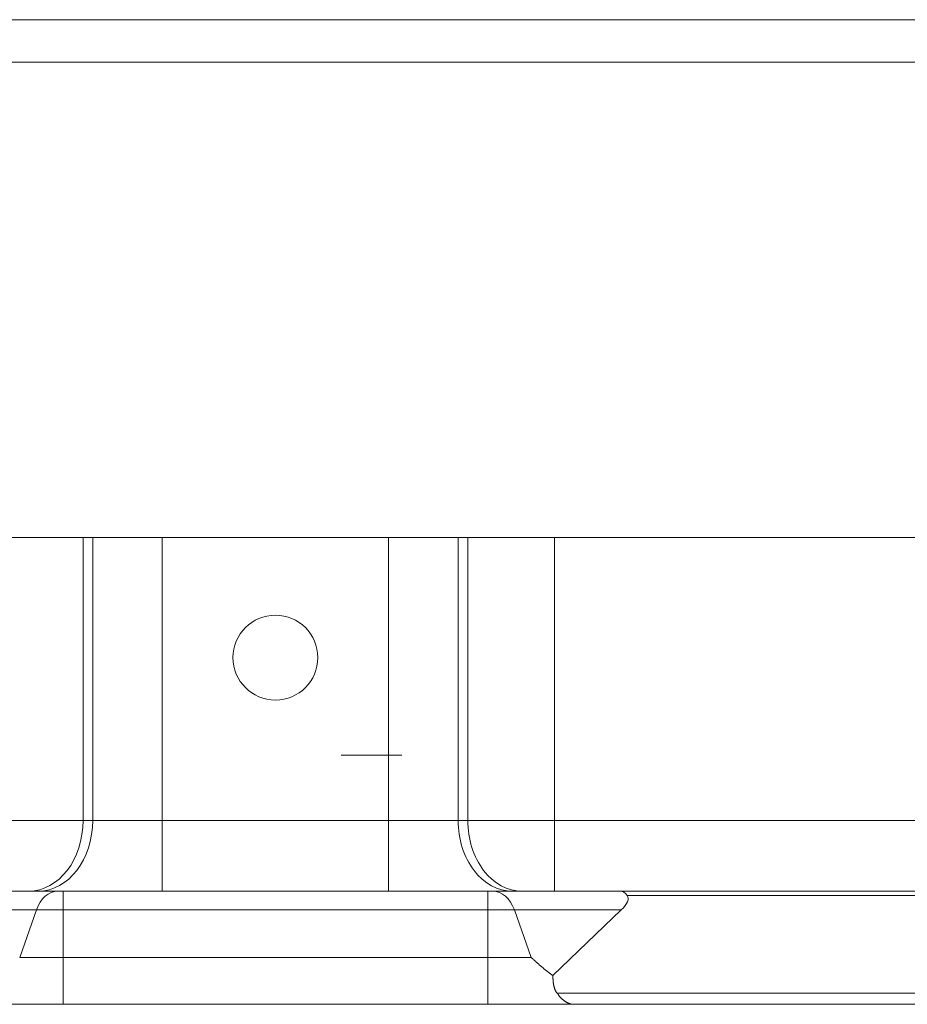
# Model space of a CAD drawing. Units: inches. Extents: x 0 to 7748, y 0 to 5526.
# Drawn here: x 4025 to 4088, y 2413 to 2482 of the extents above; entities that cross this region are included whole.
import ezdxf

# ---------------------------------------------------------------- set-up
doc = ezdxf.new("R2010")
doc.units = ezdxf.units.IN
doc.header["$MEASUREMENT"] = 0
doc.layers.add('1', color=7, linetype='Continuous', true_color=0xffffff)

msp = doc.modelspace()

# ---------------------------------------------------------------- linework, layer by layer
at = {"layer": '1', "color": 3, "linetype": 'Continuous', "lineweight": 0}
for p, q in [((4168.273025, 2482.469845), (3955.269953, 2482.469845)), ((3955.269953, 2479.469845), (4168.273025, 2479.469845)), ((4023.422571, 2445.885904), (4029.568341, 2445.885904)), ((4029.568341, 2445.885904), (4030.250554, 2445.885904)), ((4029.568341, 2445.885904), (4029.568341, 2425.885904)), ((4030.250554, 2445.885904), (4035.16717, 2445.885904)), ((4030.250554, 2425.885904), (4030.250554, 2445.885904)), ((4051.17197, 2445.885904), (4035.16717, 2445.885904)), ((4035.16717, 2445.885904), (4035.16717, 2425.885904)), ((4051.17197, 2445.885904), (4056.088587, 2445.885904)), ((4051.17197, 2425.885904), (4051.17197, 2445.885904)), ((4056.770799, 2445.885904), (4056.088587, 2445.885904)), ((4056.088587, 2445.885904), (4056.088587, 2425.885904)), ((4056.770799, 2445.885904), (4062.91657, 2445.885904)), ((4056.770799, 2425.885904), (4056.770799, 2445.885904)), ((4168.271743, 2445.885904), (4062.91657, 2445.885904)), ((4062.91657, 2445.885904), (4062.91657, 2425.885904)), ((4047.814412, 2430.485904), (4052.114412, 2430.485904)), ((4023.422571, 2425.885904), (4029.568341, 2425.885904)), ((4029.568341, 2425.885904), (4030.250554, 2425.885904)), ((4030.250554, 2425.885904), (4035.16717, 2425.885904)), ((4035.16717, 2425.885904), (4051.17197, 2425.885904)), ((4035.16717, 2425.885904), (4035.16717, 2420.885904)), ((4051.17197, 2425.885904), (4051.17197, 2420.885904)), ((4051.17197, 2425.885904), (4056.088587, 2425.885904)), ((4056.088587, 2425.885904), (4056.770799, 2425.885904)), ((4056.770799, 2425.885904), (4062.91657, 2425.885904)), ((4062.91657, 2425.885904), (4122.815468, 2425.885904)), ((4062.91657, 2425.885904), (4062.91657, 2420.885904)), ((4025.727234, 2420.885904), (4023.422571, 2420.885904)), ((4026.409447, 2420.885904), (4025.727234, 2420.885904)), ((4035.16717, 2420.885904), (4026.409447, 2420.885904)), ((4028.154851, 2420.885904), (4028.154851, 2419.559217)), ((4051.17197, 2420.885904), (4035.16717, 2420.885904)), ((4059.929693, 2420.885904), (4051.17197, 2420.885904)), ((4058.184289, 2420.885904), (4058.184289, 2419.559217)), ((4060.611906, 2420.885904), (4059.929693, 2420.885904)), ((4062.91657, 2420.885904), (4060.611906, 2420.885904)), ((4123.815468, 2420.885904), (4062.91657, 2420.885904)), ((4126.587666, 2420.569687), (4068.045612, 2420.569687)), ((4026.271583, 2419.559217), (4018.710018, 2419.559217)), ((4026.271583, 2419.559217), (4025.084848, 2416.202622)), ((4028.154851, 2419.559217), (4026.271583, 2419.559217)), ((4028.154851, 2419.559217), (4028.154851, 2416.202622)), ((4058.184289, 2419.559217), (4028.154851, 2419.559217)), ((4058.184289, 2419.559217), (4058.184289, 2416.202622)), ((4060.067557, 2419.559217), (4058.184289, 2419.559217)), ((4061.254292, 2416.202622), (4060.067557, 2419.559217)), ((4067.629123, 2419.559217), (4060.067557, 2419.559217)), ((4062.783183, 2414.912586), (4067.629123, 2419.559217)), ((4025.084848, 2416.202622), (4028.154851, 2416.202622)), ((4028.154851, 2416.202622), (4058.184289, 2416.202622)), ((4028.154851, 2416.202622), (4028.154851, 2412.885904)), ((4058.184289, 2416.202622), (4058.184289, 2412.885904)), ((4058.184289, 2416.202622), (4061.254292, 2416.202622)), ((4063.083144, 2413.676445), (4089.291822, 2413.676445)), ((4028.154851, 2412.885904), (4022.105909, 2412.885904)), ((4058.184289, 2412.885904), (4028.154851, 2412.885904)), ((4048.025906, 2412.885904), (4048.29023, 2412.885904)), ((4064.233231, 2412.885904), (4058.184289, 2412.885904)), ((4089.291822, 2412.885904), (4064.233231, 2412.885904))]:
    msp.add_line(p, q, dxfattribs=at)
for points in [[(4061.254292, 2416.202622), (4061.284007, 2416.174768), (4061.313789, 2416.146955), (4061.343602, 2416.119225), (4061.373446, 2416.091576), (4061.403322, 2416.064006), (4061.433231, 2416.036518), (4061.463172, 2416.009111), (4061.493145, 2415.981786), (4061.523151, 2415.954542), (4061.553189, 2415.927381), (4061.583261, 2415.900303), (4061.613365, 2415.873308), (4061.643502, 2415.846396), (4061.673673, 2415.819568), (4061.703877, 2415.792824), (4061.734115, 2415.766164), (4061.764386, 2415.739589), (4061.794692, 2415.7131), (4061.825031, 2415.686696), (4061.855404, 2415.660378), (4061.885812, 2415.634147), (4061.916254, 2415.608001), (4061.94673, 2415.581943), (4061.977242, 2415.555973), (4062.007788, 2415.53009), (4062.038369, 2415.504295), (4062.068985, 2415.478588), (4062.099636, 2415.45297), (4062.130323, 2415.427442), (4062.161045, 2415.402002), (4062.191803, 2415.376653), (4062.222597, 2415.351394), (4062.253427, 2415.326225), (4062.284293, 2415.301148), (4062.315195, 2415.276162), (4062.346134, 2415.251267), (4062.377109, 2415.226465), (4062.408121, 2415.201755), (4062.43917, 2415.177138), (4062.470256, 2415.152614), (4062.501379, 2415.128184), (4062.532539, 2415.103848), (4062.563737, 2415.079606), (4062.594972, 2415.055459), (4062.626245, 2415.031407), (4062.657557, 2415.00745), (4062.688906, 2414.983589), (4062.720293, 2414.959825), (4062.751719, 2414.936157), (4062.783183, 2414.912586)], [(4062.783183, 2414.912586), (4062.78487, 2414.887606), (4062.786532, 2414.862624), (4062.788179, 2414.837641), (4062.78982, 2414.812658), (4062.791466, 2414.787675), (4062.793125, 2414.762693), (4062.794806, 2414.737712), (4062.79652, 2414.712733), (4062.798274, 2414.687757), (4062.800079, 2414.662784), (4062.801944, 2414.637814), (4062.803879, 2414.612848), (4062.805892, 2414.587887), (4062.807998, 2414.562932), (4062.810208, 2414.537983), (4062.812536, 2414.513041), (4062.814994, 2414.488106), (4062.817594, 2414.463181), (4062.82035, 2414.438264), (4062.823274, 2414.413358), (4062.826382, 2414.388462), (4062.82969, 2414.363578), (4062.833212, 2414.338708), (4062.836965, 2414.313851), (4062.840963, 2414.289008), (4062.845223, 2414.264182), (4062.849763, 2414.239372), (4062.854603, 2414.21458), (4062.859761, 2414.189806), (4062.865257, 2414.165054), (4062.871109, 2414.140322), (4062.877338, 2414.115613), (4062.883966, 2414.090928), (4062.891016, 2414.066268), (4062.898512, 2414.041634), (4062.906478, 2414.017029), (4062.914938, 2413.992453), (4062.923917, 2413.967908), (4062.933441, 2413.943396), (4062.943539, 2413.918918), (4062.954242, 2413.894476), (4062.965581, 2413.870072), (4062.977585, 2413.845708), (4062.990286, 2413.821385), (4063.003715, 2413.797106), (4063.01791, 2413.772873), (4063.032912, 2413.748688), (4063.048758, 2413.724553), (4063.065489, 2413.700472), (4063.083144, 2413.676445)], [(4063.083144, 2413.676445), (4063.106633, 2413.645653), (4063.130105, 2413.615485), (4063.153559, 2413.585937), (4063.176995, 2413.557007), (4063.200413, 2413.528693), (4063.223814, 2413.500994), (4063.247196, 2413.473906), (4063.270561, 2413.447428), (4063.293908, 2413.421557), (4063.317236, 2413.396291), (4063.340547, 2413.371629), (4063.363839, 2413.347566), (4063.387113, 2413.324103), (4063.410369, 2413.301237), (4063.433608, 2413.27897), (4063.456828, 2413.2573), (4063.480031, 2413.23623), (4063.503217, 2413.215758), (4063.526386, 2413.195886), (4063.549539, 2413.176613), (4063.572674, 2413.157939), (4063.595794, 2413.139866), (4063.618897, 2413.122393), (4063.641985, 2413.105521), (4063.665057, 2413.08925), (4063.688113, 2413.073581), (4063.711155, 2413.058517), (4063.734183, 2413.04406), (4063.757196, 2413.030213), (4063.780195, 2413.016977), (4063.803182, 2413.004355), (4063.826155, 2412.992348), (4063.849116, 2412.98096), (4063.872066, 2412.970195), (4063.895006, 2412.960053), (4063.917938, 2412.950539), (4063.940846, 2412.941663), (4063.96371, 2412.933434), (4063.986512, 2412.92586), (4064.009252, 2412.918941), (4064.03193, 2412.912678), (4064.054547, 2412.90707), (4064.077103, 2412.902118), (4064.0996, 2412.897823), (4064.122037, 2412.894185), (4064.144415, 2412.891205), (4064.166736, 2412.888886), (4064.188999, 2412.887228), (4064.211202, 2412.886234), (4064.233231, 2412.885904)]]:
    msp.add_lwpolyline(points, dxfattribs=at)
msp.add_circle((4043.16957, 2437.385904), 3, dxfattribs=at)
for centre, major_axis, ratio, start_param, end_param in [((4025.727234, 2425.885904), (0, 5), 0.76822128, 3.141592654, 4.71238898), ((4026.409447, 2425.885904), (0, 5), 0.76822128, 3.141592654, 4.71238898), ((4059.929693, 2425.885904), (0, 5), 0.76822128, 1.570796327, 3.141592654), ((4060.611906, 2425.885904), (0, 5), 0.76822128, 1.570796327, 3.141592654), ((4027.789476, 2418.485904), (0, 2.4), 0.707106781, 0, 1.107148718), ((4058.549664, 2418.485904), (0, -2.4), 0.707106781, 2.034443936, 3.141592654), ((4067.552394, 2418.485904), (0, 2.4), 0.414213562, 5.764039193, 6.283185307), ((4062.715039, 2418.485904), (5.377322, 1.996933), 0.247569789, 5.764030136, 6.35203274)]:
    msp.add_ellipse(centre, major_axis=major_axis, ratio=ratio, start_param=start_param, end_param=end_param, dxfattribs=at)

doc.saveas('drawing.dxf')
